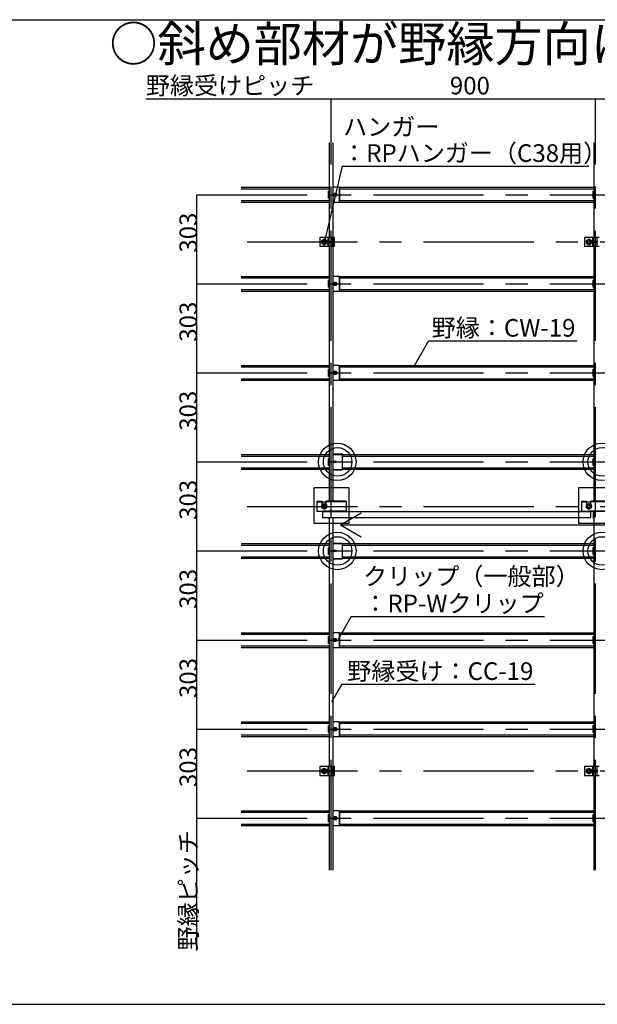
# Model space of a CAD drawing. Extents: x 15 to 405, y 8 to 286.
# Drawn here: x 305 to 337, y 154 to 210 of the extents above; entities that cross this region are included whole.
import ezdxf

# ---------------------------------------------------------------- set-up
doc = ezdxf.new("R2010")
doc.units = 0
doc.header["$MEASUREMENT"] = 0
for name, pattern in [('CENTER1', [10, 6.25, -1.25, 1.25, -1.25]), ('DASHED1', [2.5, 1.25, -1.25]), ('DASHED2', [5, 2.5, -2.5])]:
    doc.linetypes.add(name, pattern=pattern)
for name, color, linetype in [('_5-0_中心線', 7, 'CONTINUOUS'), ('_5-1_吊りボルト', 7, 'CONTINUOUS'), ('_5-2_野縁受け', 7, 'CONTINUOUS'), ('_5-3_野縁', 7, 'CONTINUOUS'), ('_5-4_斜め部材', 7, 'CONTINUOUS'), ('_5-5_寸法', 7, 'CONTINUOUS'), ('_5-6_文字', 7, 'CONTINUOUS'), ('_5-7_金具', 7, 'CONTINUOUS'), ('_5-A_クリップ', 7, 'CONTINUOUS'), ('_5-B_ビス', 7, 'CONTINUOUS'), ('_F-2_太線１', 7, 'CONTINUOUS')]:
    doc.layers.add(name, color=color, linetype=linetype)
doc.styles.get("Standard").update_dxf_attribs({"font": 'txt', "bigfont": 'bigfont.shx'})

msp = doc.modelspace()

# ---------------------------------------------------------------- linework, layer by layer
at = {"layer": '_5-0_中心線', "color": 4, "linetype": 'CENTER1'}
for p, q in [((322.396, 161.339), (322.396, 205.072)), ((337.396, 161.339), (337.396, 205.072)), ((314.796, 199.63), (357.146, 199.63)), ((317.646, 196.955), (359.996, 196.955)), ((314.796, 194.58), (357.146, 194.58)), ((314.796, 189.53), (357.146, 189.53)), ((314.796, 184.48), (357.146, 184.48)), ((317.646, 181.955), (359.996, 181.955)), ((314.796, 179.43), (357.146, 179.43)), ((314.796, 174.38), (357.146, 174.38)), ((314.796, 169.33), (357.146, 169.33)), ((317.646, 166.955), (359.996, 166.955)), ((314.796, 164.28), (357.146, 164.28))]:
    msp.add_line(p, q, dxfattribs=at)
at = {"layer": '_5-1_吊りボルト', "color": 7, "linetype": 'Continuous'}
for p, q in [((321.763, 197.205), (321.763, 196.705)), ((322.59, 197.205), (321.763, 197.205)), ((321.871, 197.037), (322.013, 197.119)), ((322.013, 197.119), (322.154, 197.037)), ((322.296, 196.705), (322.296, 197.205)), ((322.488, 196.705), (322.488, 197.205)), ((322.542, 196.705), (322.542, 197.205)), ((322.59, 196.705), (322.59, 197.205)), ((336.763, 197.205), (336.763, 196.705)), ((337.59, 197.205), (336.763, 197.205)), ((336.871, 197.037), (337.013, 197.119)), ((337.013, 197.119), (337.154, 197.037)), ((337.296, 196.705), (337.296, 197.205)), ((337.488, 196.705), (337.488, 197.205)), ((321.763, 196.705), (322.59, 196.705)), ((321.871, 196.873), (321.871, 197.037)), ((321.871, 196.873), (322.013, 196.792)), ((322.013, 196.792), (322.154, 196.873)), ((322.154, 196.873), (322.154, 197.037)), ((336.763, 196.705), (337.59, 196.705)), ((336.871, 196.873), (336.871, 197.037)), ((336.871, 196.873), (337.013, 196.792)), ((337.013, 196.792), (337.154, 196.873)), ((337.154, 196.873), (337.154, 197.037)), ((321.871, 182.037), (322.013, 182.119)), ((321.871, 181.873), (321.871, 182.037)), ((322.129, 182.205), (321.896, 182.205)), ((322.013, 182.119), (322.154, 182.037)), ((322.154, 181.873), (322.154, 182.037)), ((336.871, 182.037), (337.013, 182.119)), ((336.871, 181.873), (336.871, 182.037)), ((337.129, 182.205), (336.896, 182.205)), ((337.013, 182.119), (337.154, 182.037)), ((337.154, 181.873), (337.154, 182.037)), ((321.871, 181.873), (322.013, 181.792)), ((322.013, 181.792), (322.154, 181.873)), ((336.871, 181.873), (337.013, 181.792)), ((337.013, 181.792), (337.154, 181.873)), ((321.763, 167.205), (321.763, 166.705)), ((322.59, 167.205), (321.763, 167.205)), ((321.871, 167.037), (322.013, 167.119)), ((321.871, 166.873), (321.871, 167.037)), ((322.013, 167.119), (322.154, 167.037)), ((322.154, 166.873), (322.154, 167.037)), ((322.296, 166.705), (322.296, 167.205)), ((322.488, 166.705), (322.488, 167.205)), ((322.542, 166.705), (322.542, 167.205)), ((322.59, 166.705), (322.59, 167.205)), ((336.763, 167.205), (336.763, 166.705)), ((337.59, 167.205), (336.763, 167.205)), ((336.871, 167.037), (337.013, 167.119)), ((336.871, 166.873), (336.871, 167.037)), ((337.013, 167.119), (337.154, 167.037)), ((337.154, 166.873), (337.154, 167.037)), ((337.296, 166.705), (337.296, 167.205)), ((337.488, 166.705), (337.488, 167.205)), ((321.763, 166.705), (322.59, 166.705)), ((321.871, 166.873), (322.013, 166.792)), ((322.013, 166.792), (322.154, 166.873)), ((336.763, 166.705), (337.59, 166.705)), ((336.871, 166.873), (337.013, 166.792)), ((337.013, 166.792), (337.154, 166.873))]:
    msp.add_line(p, q, dxfattribs=at)
at = {"layer": '_5-1_吊りボルト', "color": 7, "linetype": 'DASHED2'}
for p, q in [((322.243, 196.705), (322.243, 197.205)), ((337.243, 196.705), (337.243, 197.205)), ((322.243, 166.705), (322.243, 167.205)), ((337.243, 166.705), (337.243, 167.205))]:
    msp.add_line(p, q, dxfattribs=at)
at = {"layer": '_5-1_吊りボルト', "color": 7, "linetype": 'Continuous'}
for centre, radius in [((322.013, 196.955), 0.142), ((337.013, 196.955), 0.142), ((322.013, 196.955), 0.0794), ((337.013, 196.955), 0.0794), ((322.013, 181.955), 0.142), ((322.013, 181.955), 0.0794), ((337.013, 181.955), 0.142), ((337.013, 181.955), 0.0794), ((322.013, 166.955), 0.142), ((322.013, 166.955), 0.0794), ((337.013, 166.955), 0.142), ((337.013, 166.955), 0.0794)]:
    msp.add_circle(centre, radius, dxfattribs=at)
at = {"layer": '_5-1_吊りボルト', "color": 7, "linetype": 'DASHED1'}
for centre in [(322.013, 196.955), (337.013, 196.955), (322.013, 181.955), (337.013, 181.955), (322.013, 166.955), (337.013, 166.955)]:
    msp.add_circle(centre, 0.0709, dxfattribs=at)
at = {"layer": '_5-2_野縁受け', "color": 3, "linetype": 'Continuous'}
for p, q in [((322.296, 202.572), (322.296, 197.205)), ((322.496, 202.572), (322.496, 197.205)), ((337.296, 202.572), (337.296, 197.205)), ((322.296, 196.705), (322.296, 182.247)), ((322.496, 196.705), (322.496, 182.247)), ((337.296, 196.705), (337.296, 182.247)), ((337.296, 181.664), (337.296, 167.205)), ((322.296, 181.33), (322.296, 167.205)), ((322.496, 181.33), (322.496, 167.205)), ((322.296, 166.705), (322.296, 161.339)), ((322.496, 166.705), (322.496, 161.339)), ((337.296, 166.705), (337.296, 161.339))]:
    msp.add_line(p, q, dxfattribs=at)
at = {"layer": '_5-3_野縁', "color": 2, "linetype": 'Continuous'}
for p, q in [((317.296, 200.047), (322.296, 200.047)), ((317.296, 199.964), (322.296, 199.964)), ((322.829, 200.047), (337.296, 200.047)), ((322.879, 199.964), (337.296, 199.964)), ((317.296, 199.297), (322.296, 199.297)), ((322.879, 199.297), (337.296, 199.297)), ((317.296, 199.214), (322.296, 199.214)), ((322.829, 199.214), (337.296, 199.214)), ((317.296, 194.997), (322.296, 194.997)), ((317.296, 194.914), (322.296, 194.914)), ((322.829, 194.997), (337.296, 194.997)), ((322.879, 194.914), (337.296, 194.914)), ((317.296, 194.247), (322.296, 194.247)), ((317.296, 194.164), (322.296, 194.164)), ((322.829, 194.164), (337.296, 194.164)), ((322.879, 194.247), (337.296, 194.247)), ((317.296, 189.947), (322.296, 189.947)), ((317.296, 189.864), (322.296, 189.864)), ((322.829, 189.947), (337.296, 189.947)), ((322.879, 189.864), (337.296, 189.864)), ((317.296, 189.197), (322.296, 189.197)), ((317.296, 189.114), (322.296, 189.114)), ((322.829, 189.114), (337.296, 189.114)), ((322.879, 189.197), (337.296, 189.197)), ((317.296, 184.897), (322.296, 184.897)), ((317.296, 184.814), (322.296, 184.814)), ((323.042, 184.897), (337.296, 184.897)), ((323.042, 184.814), (337.296, 184.814)), ((317.296, 184.147), (322.296, 184.147)), ((317.296, 184.064), (322.296, 184.064)), ((323.042, 184.147), (337.296, 184.147)), ((323.042, 184.064), (337.296, 184.064)), ((317.296, 179.847), (322.296, 179.847)), ((317.296, 179.764), (322.296, 179.764)), ((323.042, 179.847), (337.296, 179.847)), ((323.042, 179.764), (337.296, 179.764)), ((317.296, 179.097), (322.296, 179.097)), ((317.296, 179.014), (322.296, 179.014)), ((323.042, 179.097), (337.296, 179.097)), ((323.042, 179.014), (337.296, 179.014)), ((317.296, 174.797), (322.296, 174.797)), ((322.829, 174.797), (337.296, 174.797)), ((317.296, 174.714), (322.296, 174.714)), ((322.879, 174.714), (337.296, 174.714)), ((317.296, 174.047), (322.296, 174.047)), ((317.296, 173.964), (322.296, 173.964)), ((322.829, 173.964), (337.296, 173.964)), ((322.879, 174.047), (337.296, 174.047)), ((317.296, 169.747), (322.296, 169.747)), ((322.829, 169.747), (337.296, 169.747)), ((317.296, 169.664), (322.296, 169.664)), ((322.879, 169.664), (337.296, 169.664)), ((317.296, 168.997), (322.296, 168.997)), ((317.296, 168.914), (322.296, 168.914)), ((322.829, 168.914), (337.296, 168.914)), ((322.879, 168.997), (337.296, 168.997)), ((317.296, 164.697), (322.296, 164.697)), ((322.829, 164.697), (337.296, 164.697)), ((317.296, 164.614), (322.296, 164.614)), ((322.879, 164.614), (337.296, 164.614)), ((317.296, 163.947), (322.296, 163.947)), ((317.296, 163.864), (322.296, 163.864)), ((322.829, 163.864), (337.296, 163.864)), ((322.879, 163.947), (337.296, 163.947))]:
    msp.add_line(p, q, dxfattribs=at)
at = {"layer": '_5-4_斜め部材', "color": 2, "linetype": 'Continuous'}
for p, q in [((321.921, 181.664), (321.921, 181.33)), ((321.921, 181.664), (337.104, 181.664)), ((337.104, 181.664), (337.104, 181.33)), ((321.921, 181.33), (337.104, 181.33))]:
    msp.add_line(p, q, dxfattribs=at)
at = {"layer": '_5-4_斜め部材', "color": 6, "linetype": 'Continuous'}
for q in [(324.107, 181.588), (324.103, 180.232), (352.47, 180.909)]:
    msp.add_line((322.93, 180.909), q, dxfattribs=at)
at = {"layer": '_5-5_寸法', "color": 4, "linetype": 'Continuous'}
for p, q in [((311.896, 205.072), (337.396, 205.072)), ((337.396, 205.072), (352.396, 205.072)), ((314.796, 194.58), (314.796, 199.63)), ((314.796, 189.53), (314.796, 194.58)), ((314.796, 184.48), (314.796, 189.53)), ((314.796, 179.43), (314.796, 184.48)), ((314.796, 174.38), (314.796, 179.43)), ((314.796, 169.33), (314.796, 174.38)), ((314.796, 156.78), (314.796, 169.33))]:
    msp.add_line(p, q, dxfattribs=at)
at = {"layer": '_5-6_文字', "color": 7, "linetype": 'Continuous'}
for p, q in [((323.025, 201.246), (322.017, 196.982)), ((323.025, 201.246), (337.019, 201.246)), ((327.927, 191.34), (327.094, 189.897)), ((327.927, 191.34), (336.354, 191.34)), ((323.54, 175.712), (322.792, 174.416)), ((323.54, 175.712), (334.495, 175.712)), ((323.001, 171.875), (322.429, 170.884)), ((323.001, 171.875), (333.971, 171.875))]:
    msp.add_line(p, q, dxfattribs=at)
at = {"layer": '_5-7_金具', "color": 6, "linetype": 'Continuous'}
for p, q in [((322.496, 184.93), (323.042, 184.93)), ((323.042, 184.03), (323.042, 184.93)), ((322.496, 184.03), (323.042, 184.03)), ((323.429, 183.009), (321.429, 183.009)), ((321.429, 183.009), (321.429, 181.009)), ((323.429, 181.009), (323.429, 183.009)), ((338.429, 183.009), (336.429, 183.009)), ((336.429, 183.009), (336.429, 181.009)), ((321.596, 182.247), (321.896, 182.247)), ((321.596, 182.247), (321.596, 181.664)), ((321.896, 182.057), (321.896, 182.247)), ((322.129, 182.046), (322.129, 182.247)), ((323.263, 182.247), (322.129, 182.247)), ((323.263, 182.247), (323.263, 181.664)), ((336.596, 182.247), (336.896, 182.247)), ((336.596, 182.247), (336.596, 181.664)), ((336.896, 182.057), (336.896, 182.247)), ((337.129, 182.046), (337.129, 182.247)), ((338.263, 182.247), (337.129, 182.247)), ((323.263, 181.664), (321.596, 181.664)), ((338.263, 181.664), (336.596, 181.664)), ((337.269, 181.28), (337.269, 181.664)), ((337.296, 181.28), (337.296, 181.664)), ((321.429, 181.009), (323.429, 181.009)), ((322.269, 181.28), (322.269, 181.33)), ((322.296, 181.28), (322.269, 181.28)), ((322.296, 181.28), (322.296, 181.33)), ((336.429, 181.009), (338.429, 181.009)), ((337.296, 181.28), (337.269, 181.28)), ((322.496, 179.88), (323.042, 179.88)), ((323.042, 178.98), (323.042, 179.88)), ((322.496, 178.98), (323.042, 178.98))]:
    msp.add_line(p, q, dxfattribs=at)
at = {"layer": '_5-7_金具', "color": 6, "linetype": 'DASHED1'}
for p, q in [((322.496, 184.904), (323.042, 184.904)), ((322.496, 184.057), (323.042, 184.057)), ((321.596, 182.22), (321.896, 182.22)), ((323.263, 182.22), (322.129, 182.22)), ((336.596, 182.22), (336.896, 182.22)), ((338.263, 182.22), (337.129, 182.22)), ((323.263, 181.69), (321.596, 181.69)), ((338.263, 181.69), (336.596, 181.69)), ((322.496, 179.854), (323.042, 179.854)), ((322.496, 179.007), (323.042, 179.007))]:
    msp.add_line(p, q, dxfattribs=at)
at = {"layer": '_5-7_金具', "color": 6, "linetype": 'Continuous'}
for centre, radius in [((322.751, 184.48), 1.063), ((337.751, 184.48), 1.063), ((322.769, 184.48), 0.809), ((337.769, 184.48), 0.809), ((322.621, 184.48), 0.0542), ((322.751, 179.43), 1.063), ((337.751, 179.43), 1.063), ((322.769, 179.43), 0.809), ((337.769, 179.43), 0.809), ((322.621, 179.43), 0.0542)]:
    msp.add_circle(centre, radius, dxfattribs=at)
at = {"layer": '_5-A_クリップ', "color": 7, "linetype": 'Continuous'}
for p, q in [((322.829, 200.047), (322.496, 200.047)), ((322.879, 199.264), (322.879, 199.997)), ((322.879, 199.976), (322.879, 199.285)), ((322.258, 199.83), (322.296, 199.83)), ((322.258, 199.43), (322.258, 199.83)), ((322.296, 199.43), (322.258, 199.43)), ((337.258, 199.83), (337.296, 199.83)), ((337.258, 199.43), (337.258, 199.83)), ((337.296, 199.43), (337.258, 199.43)), ((322.496, 199.214), (322.829, 199.214)), ((322.829, 194.997), (322.496, 194.997)), ((322.879, 194.214), (322.879, 194.947)), ((322.879, 194.926), (322.879, 194.235)), ((322.258, 194.78), (322.296, 194.78)), ((322.258, 194.38), (322.258, 194.78)), ((322.296, 194.38), (322.258, 194.38)), ((337.258, 194.78), (337.296, 194.78)), ((337.258, 194.38), (337.258, 194.78)), ((337.296, 194.38), (337.258, 194.38)), ((322.496, 194.164), (322.829, 194.164)), ((322.829, 189.947), (322.496, 189.947)), ((322.879, 189.164), (322.879, 189.897)), ((322.879, 189.876), (322.879, 189.185)), ((322.258, 189.73), (322.296, 189.73)), ((322.258, 189.33), (322.258, 189.73)), ((322.296, 189.33), (322.258, 189.33)), ((337.258, 189.73), (337.296, 189.73)), ((337.258, 189.33), (337.258, 189.73)), ((337.296, 189.33), (337.258, 189.33)), ((322.496, 189.114), (322.829, 189.114)), ((322.258, 184.68), (322.296, 184.68)), ((322.258, 184.28), (322.258, 184.68)), ((322.296, 184.28), (322.258, 184.28)), ((337.258, 184.68), (337.296, 184.68)), ((337.258, 184.28), (337.258, 184.68)), ((337.296, 184.28), (337.258, 184.28)), ((322.258, 179.63), (322.296, 179.63)), ((322.258, 179.23), (322.258, 179.63)), ((322.296, 179.23), (322.258, 179.23)), ((337.258, 179.63), (337.296, 179.63)), ((337.258, 179.23), (337.258, 179.63)), ((337.296, 179.23), (337.258, 179.23)), ((322.829, 174.797), (322.496, 174.797)), ((322.879, 174.014), (322.879, 174.747)), ((322.258, 174.58), (322.296, 174.58)), ((322.258, 174.18), (322.258, 174.58)), ((322.296, 174.18), (322.258, 174.18)), ((322.879, 174.726), (322.879, 174.035)), ((337.258, 174.58), (337.296, 174.58)), ((337.258, 174.18), (337.258, 174.58)), ((337.296, 174.18), (337.258, 174.18)), ((322.496, 173.964), (322.829, 173.964)), ((322.829, 169.747), (322.496, 169.747)), ((322.258, 169.53), (322.296, 169.53)), ((322.258, 169.13), (322.258, 169.53)), ((322.879, 168.964), (322.879, 169.697)), ((322.879, 169.676), (322.879, 168.985)), ((337.258, 169.53), (337.296, 169.53)), ((337.258, 169.13), (337.258, 169.53)), ((322.296, 169.13), (322.258, 169.13)), ((322.496, 168.914), (322.829, 168.914)), ((337.296, 169.13), (337.258, 169.13)), ((322.829, 164.697), (322.496, 164.697)), ((322.258, 164.48), (322.296, 164.48)), ((322.258, 164.08), (322.258, 164.48)), ((322.879, 163.914), (322.879, 164.647)), ((322.879, 164.626), (322.879, 163.935)), ((337.258, 164.48), (337.296, 164.48)), ((337.258, 164.08), (337.258, 164.48)), ((322.296, 164.08), (322.258, 164.08)), ((322.496, 163.864), (322.829, 163.864)), ((337.296, 164.08), (337.258, 164.08))]:
    msp.add_line(p, q, dxfattribs=at)
for centre, radius, start, end in [((322.829, 199.997), 0.05, 0, 90), ((322.55, 199.63), 0.0542, 94.043, 265.9575), ((322.692, 199.63), 0.0542, 274.042, 85.9575), ((322.829, 199.264), 0.05, 270, 0), ((322.829, 194.947), 0.05, 0, 90), ((322.55, 194.58), 0.0542, 94.043, 265.9575), ((322.692, 194.58), 0.0542, 274.042, 85.9575), ((322.829, 194.214), 0.05, 270, 0), ((322.829, 189.897), 0.05, 0, 90), ((322.55, 189.53), 0.0542, 94.043, 265.9575), ((322.692, 189.53), 0.0542, 274.042, 85.9575), ((322.829, 189.164), 0.05, 270, 0), ((322.829, 174.747), 0.05, 0, 90), ((322.55, 174.38), 0.0542, 94.043, 265.9575), ((322.692, 174.38), 0.0542, 274.042, 85.9575), ((322.829, 174.014), 0.05, 270, 0), ((322.829, 169.697), 0.05, 0, 90), ((322.55, 169.33), 0.0542, 94.043, 265.9575), ((322.692, 169.33), 0.0542, 274.042, 85.9575), ((322.829, 168.964), 0.05, 270, 0), ((322.829, 164.647), 0.05, 0, 90), ((322.55, 164.28), 0.0542, 94.043, 265.9575), ((322.692, 164.28), 0.0542, 274.042, 85.9575), ((322.829, 163.914), 0.05, 270, 0)]:
    msp.add_arc(centre, radius, start, end, dxfattribs=at)
at = {"layer": '_5-B_ビス', "color": 7, "linetype": 'Continuous'}
for p, q in [((322.515, 199.63), (322.568, 199.722)), ((322.568, 199.539), (322.515, 199.63)), ((322.568, 199.722), (322.674, 199.722)), ((322.674, 199.539), (322.568, 199.539)), ((322.674, 199.722), (322.727, 199.63)), ((322.727, 199.63), (322.674, 199.539)), ((322.296, 196.993), (322.297, 196.991)), ((322.296, 196.914), (322.297, 196.913)), ((322.297, 196.991), (322.302, 196.991)), ((322.297, 196.991), (322.302, 196.919)), ((322.297, 196.913), (322.302, 196.919)), ((322.302, 196.991), (322.307, 196.997)), ((322.302, 196.991), (322.307, 196.919)), ((322.302, 196.919), (322.307, 196.919)), ((322.307, 196.997), (322.313, 196.991)), ((322.307, 196.919), (322.313, 196.913)), ((322.313, 196.991), (322.318, 196.991)), ((322.313, 196.991), (322.318, 196.919)), ((322.313, 196.913), (322.318, 196.919)), ((322.318, 196.991), (322.323, 196.997)), ((322.318, 196.991), (322.323, 196.919)), ((322.318, 196.919), (322.323, 196.919)), ((322.323, 196.997), (322.328, 196.991)), ((322.323, 196.919), (322.328, 196.913)), ((322.328, 196.991), (322.334, 196.991)), ((322.328, 196.991), (322.334, 196.919)), ((322.328, 196.913), (322.334, 196.919)), ((322.334, 196.991), (322.339, 196.997)), ((322.334, 196.991), (322.339, 196.919)), ((322.334, 196.919), (322.339, 196.919)), ((322.339, 196.997), (322.344, 196.991)), ((322.339, 196.919), (322.344, 196.913)), ((322.344, 196.991), (322.349, 196.991)), ((322.344, 196.991), (322.349, 196.919)), ((322.344, 196.913), (322.349, 196.919)), ((322.349, 196.991), (322.354, 196.997)), ((322.349, 196.991), (322.354, 196.919)), ((322.349, 196.919), (322.354, 196.919)), ((322.354, 196.997), (322.36, 196.991)), ((322.354, 196.919), (322.36, 196.913)), ((322.36, 196.991), (322.365, 196.991)), ((322.36, 196.991), (322.365, 196.919)), ((322.36, 196.913), (322.365, 196.919)), ((322.365, 196.991), (322.37, 196.997)), ((322.365, 196.991), (322.37, 196.919)), ((322.365, 196.919), (322.37, 196.919)), ((322.37, 196.997), (322.375, 196.991)), ((322.37, 196.919), (322.375, 196.913)), ((322.375, 196.991), (322.38, 196.991)), ((322.375, 196.991), (322.38, 196.919)), ((322.375, 196.913), (322.38, 196.919)), ((322.38, 196.991), (322.386, 196.997)), ((322.38, 196.991), (322.386, 196.919)), ((322.38, 196.919), (322.386, 196.919)), ((322.386, 196.997), (322.391, 196.991)), ((322.386, 196.919), (322.391, 196.913)), ((322.391, 196.991), (322.396, 196.991)), ((322.391, 196.991), (322.396, 196.919)), ((322.391, 196.913), (322.396, 196.919)), ((322.396, 196.991), (322.401, 196.997)), ((322.396, 196.991), (322.401, 196.919)), ((322.396, 196.919), (322.401, 196.919)), ((322.401, 196.997), (322.406, 196.991)), ((322.401, 196.919), (322.406, 196.913)), ((322.406, 196.991), (322.412, 196.991)), ((322.406, 196.991), (322.412, 196.919)), ((322.406, 196.913), (322.412, 196.919)), ((322.412, 196.991), (322.417, 196.997)), ((322.412, 196.991), (322.417, 196.919)), ((322.412, 196.919), (322.417, 196.919)), ((322.417, 196.997), (322.422, 196.991)), ((322.417, 196.919), (322.422, 196.913)), ((322.422, 196.991), (322.427, 196.991)), ((322.422, 196.991), (322.427, 196.919)), ((322.422, 196.913), (322.427, 196.919)), ((322.427, 196.991), (322.432, 196.997)), ((322.427, 196.991), (322.432, 196.919)), ((322.427, 196.919), (322.432, 196.919)), ((322.432, 196.997), (322.438, 196.991)), ((322.432, 196.919), (322.438, 196.913)), ((322.438, 196.991), (322.443, 196.991)), ((322.438, 196.991), (322.443, 196.919)), ((322.438, 196.913), (322.443, 196.919)), ((322.443, 196.991), (322.448, 196.997)), ((322.443, 196.991), (322.448, 196.919)), ((322.443, 196.919), (322.448, 196.919)), ((322.448, 196.997), (322.453, 196.991)), ((322.448, 196.919), (322.453, 196.913)), ((322.453, 196.991), (322.459, 196.991)), ((322.453, 196.991), (322.459, 196.919)), ((322.453, 196.913), (322.459, 196.919)), ((322.459, 196.991), (322.464, 196.997)), ((322.459, 196.991), (322.464, 196.919)), ((322.459, 196.919), (322.464, 196.919)), ((322.464, 196.997), (322.469, 196.991)), ((322.464, 196.919), (322.469, 196.913)), ((322.469, 196.991), (322.474, 196.991)), ((322.469, 196.991), (322.474, 196.919)), ((322.469, 196.913), (322.474, 196.919)), ((322.474, 196.991), (322.479, 196.997)), ((322.474, 196.991), (322.479, 196.919)), ((322.474, 196.919), (322.479, 196.919)), ((322.479, 196.997), (322.485, 196.991)), ((322.479, 196.919), (322.485, 196.913)), ((322.485, 196.991), (322.488, 196.948)), ((322.485, 196.991), (322.488, 196.991)), ((322.485, 196.913), (322.488, 196.916)), ((322.6, 196.897), (322.6, 197.013)), ((337.296, 196.993), (337.297, 196.991)), ((337.296, 196.914), (337.297, 196.913)), ((337.297, 196.991), (337.302, 196.991)), ((337.297, 196.991), (337.302, 196.919)), ((337.297, 196.913), (337.302, 196.919)), ((337.302, 196.991), (337.307, 196.997)), ((337.302, 196.991), (337.307, 196.919)), ((337.302, 196.919), (337.307, 196.919)), ((337.307, 196.997), (337.313, 196.991)), ((337.307, 196.919), (337.313, 196.913)), ((337.313, 196.991), (337.318, 196.991)), ((337.313, 196.991), (337.318, 196.919)), ((337.313, 196.913), (337.318, 196.919)), ((337.318, 196.991), (337.323, 196.997)), ((337.318, 196.991), (337.323, 196.919)), ((337.318, 196.919), (337.323, 196.919)), ((337.323, 196.997), (337.328, 196.991)), ((337.323, 196.919), (337.328, 196.913)), ((337.328, 196.991), (337.334, 196.991)), ((337.328, 196.991), (337.334, 196.919)), ((337.328, 196.913), (337.334, 196.919)), ((337.334, 196.991), (337.339, 196.997)), ((337.334, 196.991), (337.339, 196.919)), ((337.334, 196.919), (337.339, 196.919)), ((337.339, 196.997), (337.344, 196.991)), ((337.339, 196.919), (337.344, 196.913)), ((337.344, 196.991), (337.349, 196.991)), ((337.344, 196.991), (337.349, 196.919)), ((337.344, 196.913), (337.349, 196.919)), ((337.349, 196.991), (337.354, 196.997)), ((337.349, 196.991), (337.354, 196.919)), ((337.349, 196.919), (337.354, 196.919)), ((337.354, 196.997), (337.36, 196.991)), ((337.354, 196.919), (337.36, 196.913)), ((337.36, 196.991), (337.365, 196.991)), ((337.36, 196.991), (337.365, 196.919)), ((337.36, 196.913), (337.365, 196.919)), ((337.365, 196.991), (337.37, 196.997)), ((337.365, 196.991), (337.37, 196.919)), ((337.365, 196.919), (337.37, 196.919)), ((337.37, 196.997), (337.375, 196.991)), ((337.37, 196.919), (337.375, 196.913)), ((337.375, 196.991), (337.38, 196.991)), ((337.375, 196.991), (337.38, 196.919)), ((337.375, 196.913), (337.38, 196.919)), ((337.38, 196.991), (337.386, 196.997)), ((337.38, 196.991), (337.386, 196.919)), ((337.38, 196.919), (337.386, 196.919)), ((337.386, 196.997), (337.391, 196.991)), ((337.386, 196.919), (337.391, 196.913)), ((337.391, 196.991), (337.396, 196.991)), ((337.391, 196.991), (337.396, 196.919)), ((337.391, 196.913), (337.396, 196.919)), ((337.396, 196.991), (337.401, 196.997)), ((337.396, 196.991), (337.401, 196.919)), ((337.396, 196.919), (337.401, 196.919)), ((337.401, 196.997), (337.406, 196.991)), ((337.401, 196.919), (337.406, 196.913)), ((337.406, 196.991), (337.412, 196.991)), ((337.406, 196.991), (337.412, 196.919)), ((337.406, 196.913), (337.412, 196.919)), ((337.412, 196.991), (337.417, 196.997)), ((337.412, 196.991), (337.417, 196.919)), ((337.412, 196.919), (337.417, 196.919)), ((337.417, 196.997), (337.422, 196.991)), ((337.417, 196.919), (337.422, 196.913)), ((337.422, 196.991), (337.427, 196.991)), ((337.422, 196.991), (337.427, 196.919)), ((337.422, 196.913), (337.427, 196.919)), ((337.427, 196.991), (337.432, 196.997)), ((337.427, 196.991), (337.432, 196.919)), ((337.427, 196.919), (337.432, 196.919)), ((337.432, 196.997), (337.438, 196.991)), ((337.432, 196.919), (337.438, 196.913)), ((337.438, 196.991), (337.443, 196.991)), ((337.438, 196.991), (337.443, 196.919)), ((337.438, 196.913), (337.443, 196.919)), ((337.443, 196.991), (337.448, 196.997)), ((337.443, 196.991), (337.448, 196.919)), ((337.443, 196.919), (337.448, 196.919)), ((337.448, 196.997), (337.453, 196.991)), ((337.448, 196.919), (337.453, 196.913)), ((337.453, 196.991), (337.459, 196.991)), ((337.453, 196.991), (337.459, 196.919)), ((337.453, 196.913), (337.459, 196.919)), ((337.459, 196.991), (337.464, 196.997)), ((337.459, 196.991), (337.464, 196.919)), ((337.459, 196.919), (337.464, 196.919)), ((337.464, 196.997), (337.469, 196.991)), ((337.464, 196.919), (337.469, 196.913)), ((337.469, 196.991), (337.474, 196.991)), ((337.469, 196.991), (337.474, 196.919)), ((337.469, 196.913), (337.474, 196.919)), ((337.474, 196.991), (337.479, 196.997)), ((337.474, 196.991), (337.479, 196.919)), ((337.474, 196.919), (337.479, 196.919)), ((337.479, 196.997), (337.485, 196.991)), ((337.479, 196.919), (337.485, 196.913)), ((337.485, 196.991), (337.488, 196.948)), ((337.485, 196.991), (337.488, 196.991)), ((337.485, 196.913), (337.488, 196.916)), ((322.515, 194.58), (322.568, 194.672)), ((322.568, 194.489), (322.515, 194.58)), ((322.568, 194.672), (322.674, 194.672)), ((322.674, 194.489), (322.568, 194.489)), ((322.674, 194.672), (322.727, 194.58)), ((322.727, 194.58), (322.674, 194.489)), ((322.515, 189.53), (322.568, 189.622)), ((322.568, 189.439), (322.515, 189.53)), ((322.568, 189.622), (322.674, 189.622)), ((322.674, 189.439), (322.568, 189.439)), ((322.674, 189.622), (322.727, 189.53)), ((322.727, 189.53), (322.674, 189.439)), ((322.515, 174.38), (322.568, 174.472)), ((322.568, 174.289), (322.515, 174.38)), ((322.568, 174.472), (322.674, 174.472)), ((322.674, 174.289), (322.568, 174.289)), ((322.674, 174.472), (322.727, 174.38)), ((322.727, 174.38), (322.674, 174.289)), ((322.515, 169.33), (322.568, 169.422)), ((322.568, 169.239), (322.515, 169.33)), ((322.568, 169.422), (322.674, 169.422)), ((322.674, 169.239), (322.568, 169.239)), ((322.674, 169.422), (322.727, 169.33)), ((322.727, 169.33), (322.674, 169.239)), ((322.296, 166.993), (322.297, 166.991)), ((322.297, 166.991), (322.302, 166.991)), ((322.297, 166.991), (322.302, 166.919)), ((322.297, 166.913), (322.302, 166.919)), ((322.302, 166.991), (322.307, 166.997)), ((322.302, 166.991), (322.307, 166.919)), ((322.302, 166.919), (322.307, 166.919)), ((322.307, 166.997), (322.313, 166.991)), ((322.307, 166.919), (322.313, 166.913)), ((322.313, 166.991), (322.318, 166.991)), ((322.313, 166.991), (322.318, 166.919)), ((322.313, 166.913), (322.318, 166.919)), ((322.318, 166.991), (322.323, 166.997)), ((322.318, 166.991), (322.323, 166.919)), ((322.318, 166.919), (322.323, 166.919)), ((322.323, 166.997), (322.328, 166.991)), ((322.323, 166.919), (322.328, 166.913)), ((322.328, 166.991), (322.334, 166.991)), ((322.328, 166.991), (322.334, 166.919)), ((322.328, 166.913), (322.334, 166.919)), ((322.334, 166.991), (322.339, 166.997)), ((322.334, 166.991), (322.339, 166.919)), ((322.334, 166.919), (322.339, 166.919)), ((322.339, 166.997), (322.344, 166.991)), ((322.339, 166.919), (322.344, 166.913)), ((322.344, 166.991), (322.349, 166.991)), ((322.344, 166.991), (322.349, 166.919)), ((322.344, 166.913), (322.349, 166.919)), ((322.349, 166.991), (322.354, 166.997)), ((322.349, 166.991), (322.354, 166.919)), ((322.349, 166.919), (322.354, 166.919)), ((322.354, 166.997), (322.36, 166.991)), ((322.354, 166.919), (322.36, 166.913)), ((322.36, 166.991), (322.365, 166.991)), ((322.36, 166.991), (322.365, 166.919)), ((322.36, 166.913), (322.365, 166.919)), ((322.365, 166.991), (322.37, 166.997)), ((322.365, 166.991), (322.37, 166.919)), ((322.365, 166.919), (322.37, 166.919)), ((322.37, 166.997), (322.375, 166.991)), ((322.37, 166.919), (322.375, 166.913)), ((322.375, 166.991), (322.38, 166.991)), ((322.375, 166.991), (322.38, 166.919)), ((322.375, 166.913), (322.38, 166.919)), ((322.38, 166.991), (322.386, 166.997)), ((322.38, 166.991), (322.386, 166.919)), ((322.38, 166.919), (322.386, 166.919)), ((322.386, 166.997), (322.391, 166.991)), ((322.386, 166.919), (322.391, 166.913)), ((322.391, 166.991), (322.396, 166.991)), ((322.391, 166.991), (322.396, 166.919)), ((322.391, 166.913), (322.396, 166.919)), ((322.396, 166.991), (322.401, 166.997)), ((322.396, 166.991), (322.401, 166.919)), ((322.396, 166.919), (322.401, 166.919)), ((322.401, 166.997), (322.406, 166.991)), ((322.401, 166.919), (322.406, 166.913)), ((322.406, 166.991), (322.412, 166.991)), ((322.406, 166.991), (322.412, 166.919)), ((322.406, 166.913), (322.412, 166.919)), ((322.412, 166.991), (322.417, 166.997)), ((322.412, 166.991), (322.417, 166.919)), ((322.412, 166.919), (322.417, 166.919)), ((322.417, 166.997), (322.422, 166.991)), ((322.417, 166.919), (322.422, 166.913)), ((322.422, 166.991), (322.427, 166.991)), ((322.422, 166.991), (322.427, 166.919)), ((322.422, 166.913), (322.427, 166.919)), ((322.427, 166.991), (322.432, 166.997)), ((322.427, 166.991), (322.432, 166.919)), ((322.427, 166.919), (322.432, 166.919)), ((322.432, 166.997), (322.438, 166.991)), ((322.432, 166.919), (322.438, 166.913)), ((322.438, 166.991), (322.443, 166.991)), ((322.438, 166.991), (322.443, 166.919)), ((322.438, 166.913), (322.443, 166.919)), ((322.443, 166.991), (322.448, 166.997)), ((322.443, 166.991), (322.448, 166.919)), ((322.443, 166.919), (322.448, 166.919)), ((322.448, 166.997), (322.453, 166.991)), ((322.448, 166.919), (322.453, 166.913)), ((322.453, 166.991), (322.459, 166.991)), ((322.453, 166.991), (322.459, 166.919)), ((322.453, 166.913), (322.459, 166.919)), ((322.459, 166.991), (322.464, 166.997)), ((322.459, 166.991), (322.464, 166.919)), ((322.459, 166.919), (322.464, 166.919)), ((322.464, 166.997), (322.469, 166.991)), ((322.464, 166.919), (322.469, 166.913)), ((322.469, 166.991), (322.474, 166.991)), ((322.469, 166.991), (322.474, 166.919)), ((322.469, 166.913), (322.474, 166.919)), ((322.474, 166.991), (322.479, 166.997)), ((322.474, 166.991), (322.479, 166.919)), ((322.474, 166.919), (322.479, 166.919)), ((322.479, 166.997), (322.485, 166.991)), ((322.479, 166.919), (322.485, 166.913)), ((322.485, 166.991), (322.488, 166.948)), ((322.485, 166.991), (322.488, 166.991)), ((322.485, 166.913), (322.488, 166.916)), ((322.6, 166.897), (322.6, 167.013)), ((337.296, 166.993), (337.297, 166.991)), ((337.297, 166.991), (337.302, 166.991)), ((337.297, 166.991), (337.302, 166.919)), ((337.297, 166.913), (337.302, 166.919)), ((337.302, 166.991), (337.307, 166.997)), ((337.302, 166.991), (337.307, 166.919)), ((337.302, 166.919), (337.307, 166.919)), ((337.307, 166.997), (337.313, 166.991)), ((337.307, 166.919), (337.313, 166.913)), ((337.313, 166.991), (337.318, 166.991)), ((337.313, 166.991), (337.318, 166.919)), ((337.313, 166.913), (337.318, 166.919)), ((337.318, 166.991), (337.323, 166.997)), ((337.318, 166.991), (337.323, 166.919)), ((337.318, 166.919), (337.323, 166.919)), ((337.323, 166.997), (337.328, 166.991)), ((337.323, 166.919), (337.328, 166.913)), ((337.328, 166.991), (337.334, 166.991)), ((337.328, 166.991), (337.334, 166.919)), ((337.328, 166.913), (337.334, 166.919)), ((337.334, 166.991), (337.339, 166.997)), ((337.334, 166.991), (337.339, 166.919)), ((337.334, 166.919), (337.339, 166.919)), ((337.339, 166.997), (337.344, 166.991)), ((337.339, 166.919), (337.344, 166.913)), ((337.344, 166.991), (337.349, 166.991)), ((337.344, 166.991), (337.349, 166.919)), ((337.344, 166.913), (337.349, 166.919)), ((337.349, 166.991), (337.354, 166.997)), ((337.349, 166.991), (337.354, 166.919)), ((337.349, 166.919), (337.354, 166.919)), ((337.354, 166.997), (337.36, 166.991)), ((337.354, 166.919), (337.36, 166.913)), ((337.36, 166.991), (337.365, 166.991)), ((337.36, 166.991), (337.365, 166.919)), ((337.36, 166.913), (337.365, 166.919)), ((337.365, 166.991), (337.37, 166.997)), ((337.365, 166.991), (337.37, 166.919)), ((337.365, 166.919), (337.37, 166.919)), ((337.37, 166.997), (337.375, 166.991)), ((337.37, 166.919), (337.375, 166.913)), ((337.375, 166.991), (337.38, 166.991)), ((337.375, 166.991), (337.38, 166.919)), ((337.375, 166.913), (337.38, 166.919)), ((337.38, 166.991), (337.386, 166.997)), ((337.38, 166.991), (337.386, 166.919)), ((337.38, 166.919), (337.386, 166.919)), ((337.386, 166.997), (337.391, 166.991)), ((337.386, 166.919), (337.391, 166.913)), ((337.391, 166.991), (337.396, 166.991)), ((337.391, 166.991), (337.396, 166.919)), ((337.391, 166.913), (337.396, 166.919)), ((337.396, 166.991), (337.401, 166.997)), ((337.396, 166.991), (337.401, 166.919)), ((337.396, 166.919), (337.401, 166.919)), ((337.401, 166.997), (337.406, 166.991)), ((337.401, 166.919), (337.406, 166.913)), ((337.406, 166.991), (337.412, 166.991)), ((337.406, 166.991), (337.412, 166.919)), ((337.406, 166.913), (337.412, 166.919)), ((337.412, 166.991), (337.417, 166.997)), ((337.412, 166.991), (337.417, 166.919)), ((337.412, 166.919), (337.417, 166.919)), ((337.417, 166.997), (337.422, 166.991)), ((337.417, 166.919), (337.422, 166.913)), ((337.422, 166.991), (337.427, 166.991)), ((337.422, 166.991), (337.427, 166.919)), ((337.422, 166.913), (337.427, 166.919)), ((337.427, 166.991), (337.432, 166.997)), ((337.427, 166.991), (337.432, 166.919)), ((337.427, 166.919), (337.432, 166.919)), ((337.432, 166.997), (337.438, 166.991)), ((337.432, 166.919), (337.438, 166.913)), ((337.438, 166.991), (337.443, 166.991)), ((337.438, 166.991), (337.443, 166.919)), ((337.438, 166.913), (337.443, 166.919)), ((337.443, 166.991), (337.448, 166.997)), ((337.443, 166.991), (337.448, 166.919)), ((337.443, 166.919), (337.448, 166.919)), ((337.448, 166.997), (337.453, 166.991)), ((337.448, 166.919), (337.453, 166.913)), ((337.453, 166.991), (337.459, 166.991)), ((337.453, 166.991), (337.459, 166.919)), ((337.453, 166.913), (337.459, 166.919)), ((337.459, 166.991), (337.464, 166.997)), ((337.459, 166.991), (337.464, 166.919)), ((337.459, 166.919), (337.464, 166.919)), ((337.464, 166.997), (337.469, 166.991)), ((337.464, 166.919), (337.469, 166.913)), ((337.469, 166.991), (337.474, 166.991)), ((337.469, 166.991), (337.474, 166.919)), ((337.469, 166.913), (337.474, 166.919)), ((337.474, 166.991), (337.479, 166.997)), ((337.474, 166.991), (337.479, 166.919)), ((337.474, 166.919), (337.479, 166.919)), ((337.479, 166.997), (337.485, 166.991)), ((337.479, 166.919), (337.485, 166.913)), ((337.485, 166.991), (337.488, 166.948)), ((337.485, 166.991), (337.488, 166.991)), ((337.485, 166.913), (337.488, 166.916)), ((322.296, 166.914), (322.297, 166.913)), ((337.296, 166.914), (337.297, 166.913)), ((322.515, 164.28), (322.568, 164.372)), ((322.568, 164.189), (322.515, 164.28)), ((322.568, 164.372), (322.674, 164.372)), ((322.674, 164.189), (322.568, 164.189)), ((322.674, 164.372), (322.727, 164.28)), ((322.727, 164.28), (322.674, 164.189))]:
    msp.add_line(p, q, dxfattribs=at)
for centre, radius in [((322.621, 199.63), 0.0873), ((322.621, 199.63), 0.0583), ((322.621, 194.58), 0.0873), ((322.621, 194.58), 0.0583), ((322.621, 189.53), 0.0873), ((322.621, 189.53), 0.0583), ((322.621, 174.38), 0.0873), ((322.621, 174.38), 0.0583), ((322.621, 169.33), 0.0873), ((322.621, 169.33), 0.0583), ((322.621, 164.28), 0.0873), ((322.621, 164.28), 0.0583)]:
    msp.add_circle(centre, radius, dxfattribs=at)
at = {"layer": '_5-B_ビス', "color": 7, "linetype": 'DASHED1'}
for centre in [(322.621, 199.63), (322.621, 194.58), (322.621, 189.53), (322.621, 174.38), (322.621, 169.33), (322.621, 164.28)]:
    msp.add_circle(centre, 0.0458, dxfattribs=at)
at = {"layer": '_5-B_ビス', "color": 7, "linetype": 'Continuous'}
for centre, radius, start, end in [((322.578, 197.013), 0.0222, 303.9371, 56.0629), ((322.528, 196.955), 0.0722, 329.7786, 30.2214), ((322.578, 196.897), 0.0222, 303.9371, 56.0629), ((322.578, 167.013), 0.0222, 303.9371, 56.0629), ((322.528, 166.955), 0.0722, 329.7786, 30.2214), ((322.578, 166.897), 0.0222, 303.9371, 56.0629)]:
    msp.add_arc(centre, radius, start, end, dxfattribs=at)
at = {"layer": '_F-2_太線１', "color": 3, "linetype": 'Continuous'}
for p, q in [((211.954, 209.552), (400.954, 209.552)), ((211.954, 153.727), (400.954, 153.727))]:
    msp.add_line(p, q, dxfattribs=at)

# ---------------------------------------------------------------- texts
at = {"layer": '_5-5_寸法', "color": 7}
for s, p in [('野縁受けピッチ', (311.896, 205.314)), ('900', (329.133, 205.314))]:
    msp.add_text(s, height=1, dxfattribs=at).set_placement(p)
for s, p in [('303', (314.804, 196.343)), ('303', (314.804, 191.293)), ('303', (314.804, 186.243)), ('303', (314.804, 181.193)), ('303', (314.804, 176.143)), ('303', (314.804, 171.093)), ('303', (314.804, 166.043)), ('野縁ピッチ', (314.804, 156.78))]:
    msp.add_text(s, height=1, rotation=90, dxfattribs=at).set_placement(p)
at = {"layer": '_5-6_文字', "color": 3}
msp.add_text('○斜め部材が野縁方向に配置される場合', height=2, dxfattribs=at).set_placement((309.832, 207.185))
at = {"layer": '_5-6_文字', "color": 7}
for s, p in [('ハンガー', (323.079, 202.976)), ('：RPハンガー（C38用）', (323.025, 201.488)), ('野縁：CW-19', (328.104, 191.582)), ('クリップ（一般部）', (324.213, 177.494)), ('：RP-Wクリップ', (324.23, 175.954)), ('野縁受け：CC-19', (323.319, 172.117))]:
    msp.add_text(s, height=1, dxfattribs=at).set_placement(p)

doc.saveas('drawing.dxf')
